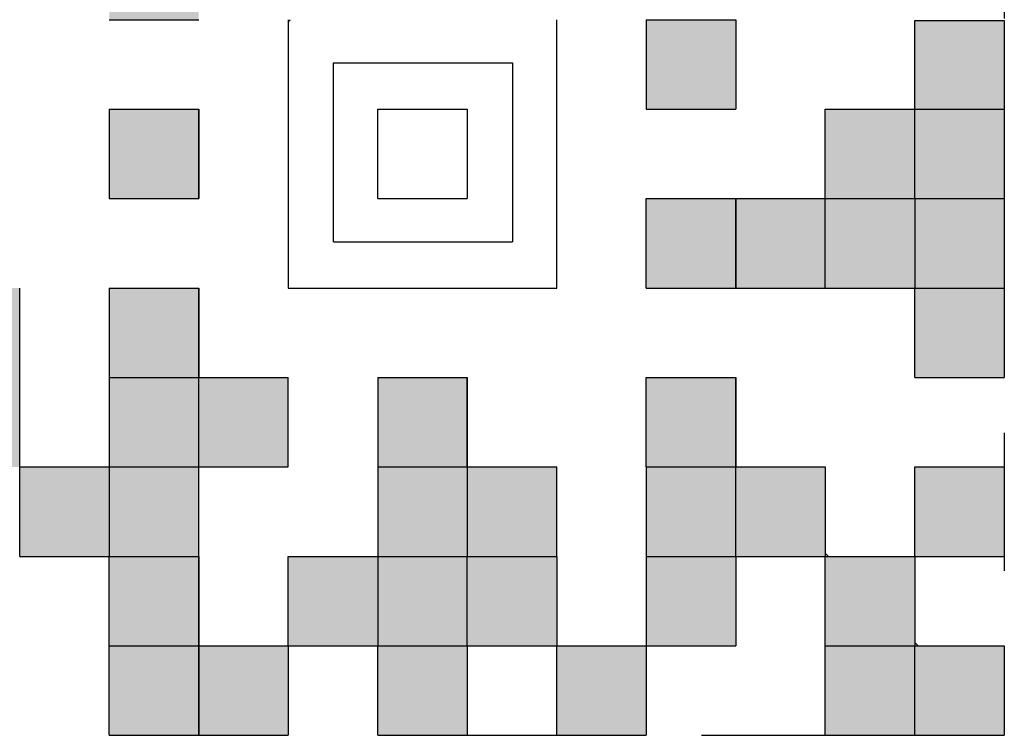
# Model space of a CAD drawing. Units: millimetres. Extents: x 31 to 415, y -307 to 272.
# Drawn here: x 142 to 146, y 124 to 126 of the extents above; entities that cross this region are included whole.
import ezdxf

# ---------------------------------------------------------------- set-up
doc = ezdxf.new("R2010")
doc.units = ezdxf.units.MM
doc.header["$LTSCALE"] = 0.165354
doc.linetypes.add('DOTSX', pattern=[6.35, 3.175, -3.175])
doc.layers.add('NoLayerName_001', color=7, linetype='Continuous')

msp = doc.modelspace()

# ---------------------------------------------------------------- hatches: boundary and pattern name
at = {"layer": 'NoLayerName_001', "linetype": 'Continuous', "lineweight": 25}
h = msp.add_hatch(color=254, dxfattribs=at)
h.dxf.hatch_style = 1
h.paths.add_polyline_path([(142.9965, 126.8394), (142.9965, 126.4994), (142.6565, 126.4994), (142.6565, 126.8394)])
h = msp.add_hatch(color=254, dxfattribs=at)
h.dxf.hatch_style = 1
h.paths.add_polyline_path([(145.0365, 126.4994), (145.0365, 126.1594), (144.6965, 126.1594), (144.6965, 126.4994)])
h = msp.add_hatch(color=254, dxfattribs=at)
h.dxf.hatch_style = 1
h.paths.add_polyline_path([(146.0565, 126.4961), (146.0565, 126.1594), (145.7165, 126.1594), (145.7165, 126.4961)])
h = msp.add_hatch(color=254, dxfattribs=at)
h.dxf.hatch_style = 1
h.paths.add_polyline_path([(142.9965, 126.1594), (142.9965, 125.8194), (142.6565, 125.8194), (142.6565, 126.1594)])
h = msp.add_hatch(color=254, dxfattribs=at)
h.dxf.hatch_style = 1
h.paths.add_polyline_path([(145.7165, 126.1594), (145.7165, 125.8194), (145.3765, 125.8194), (145.3765, 126.1594)])
h = msp.add_hatch(color=254, dxfattribs=at)
h.dxf.hatch_style = 1
h.paths.add_polyline_path([(146.0565, 126.1594), (146.0565, 125.8194), (145.7165, 125.8194), (145.7165, 126.1594)])
h = msp.add_hatch(color=254, dxfattribs=at)
h.dxf.hatch_style = 1
h.paths.add_polyline_path([(145.0365, 125.8194), (145.0365, 125.4794), (144.6965, 125.4794), (144.6965, 125.8194)])
h = msp.add_hatch(color=254, dxfattribs=at)
h.dxf.hatch_style = 1
h.paths.add_polyline_path([(145.3765, 125.8194), (145.3765, 125.4794), (145.0365, 125.4794), (145.0365, 125.8194)])
h = msp.add_hatch(color=254, dxfattribs=at)
h.dxf.hatch_style = 1
h.paths.add_polyline_path([(145.7165, 125.8194), (145.7165, 125.4794), (145.3765, 125.4794), (145.3765, 125.8194)])
h = msp.add_hatch(color=254, dxfattribs=at)
h.dxf.hatch_style = 1
h.paths.add_polyline_path([(146.0565, 125.8194), (146.0565, 125.4794), (145.7165, 125.4794), (145.7165, 125.8194)])
h = msp.add_hatch(color=254, dxfattribs=at)
h.dxf.hatch_style = 1
h.paths.add_polyline_path([(142.3165, 125.4794), (142.3165, 125.1394), (141.9765, 125.1394), (141.9765, 125.4794)])
h = msp.add_hatch(color=254, dxfattribs=at)
h.dxf.hatch_style = 1
h.paths.add_polyline_path([(142.9965, 125.4794), (142.9965, 125.1394), (142.6565, 125.1394), (142.6565, 125.4794)])
h = msp.add_hatch(color=254, dxfattribs=at)
h.dxf.hatch_style = 1
h.paths.add_polyline_path([(146.0565, 125.4794), (146.0565, 125.1394), (145.7165, 125.1394), (145.7165, 125.4794)])
h = msp.add_hatch(color=254, dxfattribs=at)
h.dxf.hatch_style = 1
h.paths.add_polyline_path([(142.3165, 125.1394), (142.3165, 124.7994), (141.9765, 124.7994), (141.9765, 125.1394)])
h = msp.add_hatch(color=254, dxfattribs=at)
h.dxf.hatch_style = 1
h.paths.add_polyline_path([(142.9965, 125.1394), (142.9965, 124.7994), (142.6565, 124.7994), (142.6565, 125.1394)])
h = msp.add_hatch(color=254, dxfattribs=at)
h.dxf.hatch_style = 1
h.paths.add_polyline_path([(143.3365, 125.1394), (143.3365, 124.7994), (142.9965, 124.7994), (142.9965, 125.1394)])
h = msp.add_hatch(color=254, dxfattribs=at)
h.dxf.hatch_style = 1
h.paths.add_polyline_path([(144.0165, 125.1394), (144.0165, 124.7994), (143.6765, 124.7994), (143.6765, 125.1394)])
h = msp.add_hatch(color=254, dxfattribs=at)
h.dxf.hatch_style = 1
h.paths.add_polyline_path([(145.0365, 125.1394), (145.0365, 124.7994), (144.6965, 124.7994), (144.6965, 125.1394)])
h = msp.add_hatch(color=254, dxfattribs=at)
h.dxf.hatch_style = 1
h.paths.add_polyline_path([(142.6565, 124.7994), (142.6565, 124.4594), (142.3165, 124.4594), (142.3165, 124.7994)])
h = msp.add_hatch(color=254, dxfattribs=at)
h.dxf.hatch_style = 1
h.paths.add_polyline_path([(142.9965, 124.7994), (142.9965, 124.4594), (142.6565, 124.4594), (142.6565, 124.7994)])
h = msp.add_hatch(color=254, dxfattribs=at)
h.dxf.hatch_style = 1
h.paths.add_polyline_path([(144.0165, 124.7994), (144.0165, 124.4594), (143.6765, 124.4594), (143.6765, 124.7994)])
h = msp.add_hatch(color=254, dxfattribs=at)
h.dxf.hatch_style = 1
h.paths.add_polyline_path([(144.0165, 124.7994), (144.0165, 124.4594), (143.6765, 124.4594), (143.6765, 124.7994)])
h = msp.add_hatch(color=254, dxfattribs=at)
h.dxf.hatch_style = 1
h.paths.add_polyline_path([(144.3565, 124.7994), (144.3565, 124.4594), (144.0165, 124.4594), (144.0165, 124.7994)])
h = msp.add_hatch(color=254, dxfattribs=at)
h.dxf.hatch_style = 1
h.paths.add_polyline_path([(145.0365, 124.7994), (145.0365, 124.4594), (144.6965, 124.4594), (144.6965, 124.7994)])
h = msp.add_hatch(color=254, dxfattribs=at)
h.dxf.hatch_style = 1
h.paths.add_polyline_path([(145.3765, 124.7994), (145.3765, 124.4594), (145.0365, 124.4594), (145.0365, 124.7994)])
h = msp.add_hatch(color=254, dxfattribs=at)
h.dxf.hatch_style = 1
h.paths.add_polyline_path([(146.0565, 124.7994), (146.0565, 124.4594), (145.7165, 124.4594), (145.7165, 124.7994)])
h = msp.add_hatch(color=254, dxfattribs=at)
h.dxf.hatch_style = 1
h.paths.add_polyline_path([(142.9965, 124.4594), (142.9965, 124.1194), (142.6565, 124.1194), (142.6565, 124.4594)])
h = msp.add_hatch(color=254, dxfattribs=at)
h.dxf.hatch_style = 1
h.paths.add_polyline_path([(143.6765, 124.4594), (143.6765, 124.1194), (143.3365, 124.1194), (143.3365, 124.4594)])
h = msp.add_hatch(color=254, dxfattribs=at)
h.dxf.hatch_style = 1
h.paths.add_polyline_path([(144.0165, 124.4594), (144.0165, 124.1194), (143.6765, 124.1194), (143.6765, 124.4594)])
h = msp.add_hatch(color=254, dxfattribs=at)
h.dxf.hatch_style = 1
h.paths.add_polyline_path([(144.3565, 124.4594), (144.3565, 124.1194), (144.0165, 124.1194), (144.0165, 124.4594)])
h = msp.add_hatch(color=254, dxfattribs=at)
h.dxf.hatch_style = 1
h.paths.add_polyline_path([(145.0365, 124.4594), (145.0365, 124.1194), (144.6965, 124.1194), (144.6965, 124.4594)])
h = msp.add_hatch(color=254, dxfattribs=at)
h.dxf.hatch_style = 1
h.paths.add_polyline_path([(145.7165, 124.4594), (145.7165, 124.1194), (145.3765, 124.1194), (145.3765, 124.4594)])
h = msp.add_hatch(color=254, dxfattribs=at)
h.dxf.hatch_style = 1
h.paths.add_polyline_path([(142.9965, 124.1194), (142.9965, 123.7794), (142.6565, 123.7794), (142.6565, 124.1194)])
h = msp.add_hatch(color=254, dxfattribs=at)
h.dxf.hatch_style = 1
h.paths.add_polyline_path([(143.3365, 124.1194), (143.3365, 123.7794), (142.9965, 123.7794), (142.9965, 124.1194)])
h = msp.add_hatch(color=254, dxfattribs=at)
h.dxf.hatch_style = 1
h.paths.add_polyline_path([(144.0165, 124.1194), (144.0165, 123.7794), (143.6765, 123.7794), (143.6765, 124.1194)])
h = msp.add_hatch(color=254, dxfattribs=at)
h.dxf.hatch_style = 1
h.paths.add_polyline_path([(144.6965, 124.1194), (144.6965, 123.7794), (144.3565, 123.7794), (144.3565, 124.1194)])
h = msp.add_hatch(color=254, dxfattribs=at)
h.dxf.hatch_style = 1
h.paths.add_polyline_path([(145.7165, 124.1194), (145.7165, 123.7794), (145.3765, 123.7794), (145.3765, 124.1194)])
h = msp.add_hatch(color=254, dxfattribs=at)
h.dxf.hatch_style = 1
h.paths.add_polyline_path([(146.0565, 124.1194), (146.0565, 123.7794), (145.7165, 123.7794), (145.7165, 124.1194)])

# ---------------------------------------------------------------- linework, layer by layer
at = {"layer": 'NoLayerName_001', "color": 1, "linetype": 'DOTSX', "lineweight": 25}
for p in [(146.0567, 132.2794), (137.5565, 123.7794)]:
    msp.add_line(p, (146.0567, 123.7794), dxfattribs=at)
at = {"layer": 'NoLayerName_001', "color": 254, "linetype": 'Continuous', "lineweight": 25}
for p, q in [((142.6565, 126.4994), (142.9965, 126.4994)), ((142.6565, 126.4994), (142.9965, 126.4994)), ((142.6565, 126.4994), (142.9965, 126.4994)), ((143.3365, 126.4923), (143.3435, 126.4994)), ((143.3365, 126.4994), (143.3365, 126.1594)), ((143.3365, 126.4994), (143.3365, 126.1594)), ((143.3365, 126.4994), (143.3365, 126.1594)), ((144.3565, 126.1594), (144.3565, 126.4994)), ((144.3565, 126.1594), (144.3565, 126.4994)), ((144.3565, 126.1594), (144.3565, 126.4994)), ((144.6965, 126.4994), (145.0365, 126.4994)), ((144.6965, 126.4994), (145.0365, 126.4994)), ((144.6965, 126.4994), (145.0365, 126.4994)), ((144.6965, 126.4994), (145.0365, 126.4994)), ((144.6965, 126.4994), (145.0365, 126.4994)), ((144.6965, 126.4994), (145.0365, 126.4994)), ((144.6965, 126.4994), (145.0365, 126.4994)), ((144.6965, 126.4994), (144.6965, 126.1594)), ((144.6965, 126.4994), (144.6965, 126.1594)), ((144.6965, 126.4994), (144.6965, 126.1594)), ((145.0365, 126.4994), (145.0365, 126.1594)), ((145.7165, 126.4961), (146.0565, 126.4961)), ((145.7165, 126.4961), (146.0565, 126.4961)), ((145.7165, 126.4961), (146.0565, 126.4961)), ((145.7165, 126.4961), (146.0565, 126.4961)), ((145.7165, 126.4961), (146.0565, 126.4961)), ((145.7165, 126.4961), (146.0565, 126.4961)), ((145.7165, 126.4961), (146.0565, 126.4961)), ((145.7165, 126.4961), (146.0565, 126.4961)), ((145.7165, 126.4961), (146.0565, 126.4961)), ((145.7165, 126.4961), (146.0565, 126.4961)), ((145.7165, 126.1561), (145.7165, 126.4961)), ((146.0565, 126.4961), (146.0565, 126.1561)), ((146.0565, 126.4961), (146.0565, 126.1561)), ((146.0565, 126.4961), (146.0565, 126.1561)), ((143.5081, 125.655), (143.5081, 126.335)), ((143.5081, 126.335), (144.1881, 126.335)), ((144.1881, 126.335), (144.1881, 125.655)), ((142.6565, 126.1594), (142.9965, 126.1594)), ((142.6565, 126.1594), (142.9965, 126.1594)), ((142.6565, 126.1594), (142.9965, 126.1594)), ((142.6565, 126.1594), (142.6565, 125.8194)), ((142.6565, 126.1594), (142.6565, 125.8194)), ((142.6565, 126.1594), (142.6565, 125.8194)), ((142.9965, 126.1594), (142.9965, 125.8194)), ((142.9965, 126.1594), (142.9965, 125.8194)), ((142.9965, 126.1594), (142.9965, 125.8194)), ((142.9965, 125.8194), (142.9965, 126.1594)), ((142.9965, 125.8194), (142.9965, 126.1594)), ((142.9965, 125.8194), (142.9965, 126.1594)), ((143.3365, 126.1594), (143.3365, 125.8194)), ((143.3365, 126.1594), (143.3365, 125.8194)), ((143.3365, 126.1594), (143.3365, 125.8194)), ((143.6765, 126.1594), (144.0165, 126.1594)), ((143.6765, 126.1594), (144.0165, 126.1594)), ((143.6765, 126.1594), (144.0165, 126.1594)), ((143.6765, 126.1594), (144.0165, 126.1594)), ((143.6765, 126.1594), (144.0165, 126.1594)), ((143.6765, 126.1594), (144.0165, 126.1594)), ((143.6765, 126.1594), (144.0165, 126.1594)), ((143.6765, 126.1594), (144.0165, 126.1594)), ((143.6765, 126.1594), (144.0165, 126.1594)), ((143.6765, 126.1594), (144.0165, 126.1594)), ((143.6765, 125.8194), (143.6765, 126.1594)), ((143.6765, 125.8194), (143.6765, 126.1594)), ((143.6765, 125.8194), (143.6765, 126.1594)), ((144.0165, 126.1594), (144.0165, 125.8194)), ((144.0165, 126.1594), (144.0165, 125.8194)), ((144.0165, 126.1594), (144.0165, 125.8194)), ((144.3565, 125.8194), (144.3565, 126.1594)), ((144.3565, 125.8194), (144.3565, 126.1594)), ((144.3565, 125.8194), (144.3565, 126.1594)), ((144.6965, 126.1594), (145.0365, 126.1594)), ((145.3765, 126.1594), (145.7165, 126.1594)), ((145.3765, 126.1594), (145.7165, 126.1594)), ((145.3765, 126.1594), (145.7165, 126.1594)), ((145.3765, 126.1594), (145.7165, 126.1594)), ((145.3765, 126.1594), (145.7165, 126.1594)), ((145.3765, 126.1594), (145.7165, 126.1594)), ((145.3765, 126.1594), (145.7165, 126.1594)), ((145.3765, 126.1594), (145.7165, 126.1594)), ((145.3765, 126.1594), (145.7165, 126.1594)), ((145.3765, 126.1594), (145.7165, 126.1594)), ((145.3765, 125.8194), (145.3765, 126.1594)), ((145.3765, 125.8194), (145.3765, 126.1594)), ((145.3765, 125.8194), (145.3765, 126.1594)), ((145.7165, 125.8194), (145.7165, 126.1594)), ((145.7165, 126.1594), (146.0565, 126.1594)), ((145.7165, 126.1594), (146.0565, 126.1594)), ((145.7165, 126.1594), (146.0565, 126.1594)), ((145.7165, 126.1594), (146.0565, 126.1594)), ((145.7165, 126.1594), (146.0565, 126.1594)), ((145.7165, 126.1594), (146.0565, 126.1594)), ((145.7165, 126.1594), (146.0565, 126.1594)), ((145.7165, 126.1594), (146.0565, 126.1594)), ((145.7165, 126.1594), (146.0565, 126.1594)), ((145.7165, 126.1594), (146.0565, 126.1594)), ((146.0565, 126.1594), (146.0565, 125.8194)), ((146.0565, 126.1594), (146.0565, 125.8194)), ((146.0565, 126.1594), (146.0565, 125.8194)), ((142.6565, 125.8194), (142.9965, 125.8194)), ((142.6565, 125.8194), (142.9965, 125.8194)), ((142.6565, 125.8194), (142.9965, 125.8194)), ((143.3365, 125.8194), (143.3365, 125.4794)), ((143.3365, 125.8194), (143.3365, 125.4794)), ((143.3365, 125.8194), (143.3365, 125.4794)), ((143.6765, 125.8194), (144.0165, 125.8194)), ((143.6765, 125.8194), (144.0165, 125.8194)), ((143.6765, 125.8194), (144.0165, 125.8194)), ((143.6765, 125.8194), (144.0165, 125.8194)), ((143.6765, 125.8194), (144.0165, 125.8194)), ((143.6765, 125.8194), (144.0165, 125.8194)), ((143.6765, 125.8194), (144.0165, 125.8194)), ((143.6765, 125.8194), (144.0165, 125.8194)), ((143.6765, 125.8194), (144.0165, 125.8194)), ((143.6765, 125.8194), (144.0165, 125.8194)), ((144.0158, 125.8194), (144.0165, 125.82)), ((144.3565, 125.4794), (144.3565, 125.8194)), ((144.3565, 125.4794), (144.3565, 125.8194)), ((144.3565, 125.4794), (144.3565, 125.8194)), ((144.6965, 125.4794), (144.6965, 125.8194)), ((144.6965, 125.8194), (145.0365, 125.8194)), ((144.6965, 125.8194), (145.0365, 125.8194)), ((144.6965, 125.8194), (145.0365, 125.8194)), ((144.6965, 125.8194), (145.0365, 125.8194)), ((144.6965, 125.8194), (145.0365, 125.8194)), ((144.6965, 125.8194), (145.0365, 125.8194)), ((144.6965, 125.8194), (145.0365, 125.8194)), ((144.6965, 125.8194), (145.0365, 125.8194)), ((144.6965, 125.8194), (145.0365, 125.8194)), ((144.6965, 125.8194), (145.0365, 125.8194)), ((145.0365, 125.8194), (145.3765, 125.8194)), ((145.0365, 125.8194), (145.3765, 125.8194)), ((145.0365, 125.8194), (145.3765, 125.8194)), ((145.0365, 125.8194), (145.3765, 125.8194)), ((145.0365, 125.8194), (145.3765, 125.8194)), ((145.0365, 125.8194), (145.3765, 125.8194)), ((145.0365, 125.8194), (145.3765, 125.8194)), ((145.0365, 125.8194), (145.3765, 125.8194)), ((145.0365, 125.8194), (145.3765, 125.8194)), ((145.0365, 125.8194), (145.3765, 125.8194)), ((145.0365, 125.4794), (145.0365, 125.8194)), ((145.0365, 125.8194), (145.0365, 125.4794)), ((145.0365, 125.8194), (145.0365, 125.4794)), ((145.0365, 125.8194), (145.0365, 125.4794)), ((145.3765, 125.8194), (145.7165, 125.8194)), ((145.3765, 125.4794), (145.3765, 125.8194)), ((145.3765, 125.4794), (145.3765, 125.8194)), ((145.3765, 125.4794), (145.3765, 125.8194)), ((145.7165, 125.8194), (145.7165, 125.4794)), ((145.7165, 125.8194), (146.0565, 125.8194)), ((146.0565, 125.8194), (146.0565, 125.4794)), ((146.0565, 125.8194), (146.0565, 125.4794)), ((146.0565, 125.8194), (146.0565, 125.4794)), ((143.5081, 125.655), (144.1881, 125.655)), ((142.3165, 125.1394), (142.3165, 125.4794)), ((142.3165, 125.1394), (142.3165, 125.4794)), ((142.3165, 125.1394), (142.3165, 125.4794)), ((142.6565, 125.4794), (142.6565, 125.1394)), ((142.6565, 125.4794), (142.6565, 125.1394)), ((142.6565, 125.4794), (142.6565, 125.1394)), ((142.6565, 125.4794), (142.9965, 125.4794)), ((142.6565, 125.4794), (142.9965, 125.4794)), ((142.6565, 125.4794), (142.9965, 125.4794)), ((142.6565, 125.4794), (142.9965, 125.4794)), ((142.6565, 125.4794), (142.9965, 125.4794)), ((142.6565, 125.4794), (142.9965, 125.4794)), ((142.6565, 125.4794), (142.9965, 125.4794)), ((142.9965, 125.1394), (142.9965, 125.4794)), ((142.9965, 125.1394), (142.9965, 125.4794)), ((142.9965, 125.1394), (142.9965, 125.4794)), ((142.9965, 125.4794), (142.9965, 125.1394)), ((142.9965, 125.4794), (142.9965, 125.1394)), ((142.9965, 125.4794), (142.9965, 125.1394)), ((143.3365, 125.4794), (143.6765, 125.4794)), ((143.3365, 125.4794), (143.6765, 125.4794)), ((143.3365, 125.4794), (143.6765, 125.4794)), ((143.6765, 125.4794), (144.0165, 125.4794)), ((143.6765, 125.4794), (144.0165, 125.4794)), ((143.6765, 125.4794), (144.0165, 125.4794)), ((144.0165, 125.4794), (144.3565, 125.4794)), ((144.0165, 125.4794), (144.3565, 125.4794)), ((144.0165, 125.4794), (144.3565, 125.4794)), ((144.6965, 125.4794), (145.0365, 125.4794)), ((144.6965, 125.4794), (145.0365, 125.4794)), ((144.6965, 125.4794), (145.0365, 125.4794)), ((144.6965, 125.4794), (145.0365, 125.4794)), ((144.6965, 125.4794), (145.0365, 125.4794)), ((144.6965, 125.4794), (145.0365, 125.4794)), ((144.6965, 125.4794), (145.0365, 125.4794)), ((144.6965, 125.4794), (145.0365, 125.4794)), ((144.6965, 125.4794), (145.0365, 125.4794)), ((144.6965, 125.4794), (145.0365, 125.4794)), ((145.0365, 125.4794), (145.3765, 125.4794)), ((145.0365, 125.4794), (145.3765, 125.4794)), ((145.0365, 125.4794), (145.3765, 125.4794)), ((145.0365, 125.4794), (145.3765, 125.4794)), ((145.0365, 125.4794), (145.3765, 125.4794)), ((145.0365, 125.4794), (145.3765, 125.4794)), ((145.0365, 125.4794), (145.3765, 125.4794)), ((145.0365, 125.4794), (145.3765, 125.4794)), ((145.0365, 125.4794), (145.3765, 125.4794)), ((145.0365, 125.4794), (145.3765, 125.4794)), ((145.3765, 125.4794), (145.7165, 125.4794)), ((145.3765, 125.4794), (145.7165, 125.4794)), ((145.3765, 125.4794), (145.7165, 125.4794)), ((145.3765, 125.4794), (145.7165, 125.4794)), ((145.3765, 125.4794), (145.7165, 125.4794)), ((145.3765, 125.4794), (145.7165, 125.4794)), ((145.3765, 125.4794), (145.7165, 125.4794)), ((145.3765, 125.4794), (145.7165, 125.4794)), ((145.3765, 125.4794), (145.7165, 125.4794)), ((145.3765, 125.4794), (145.7165, 125.4794)), ((145.7165, 125.4794), (146.0565, 125.4794)), ((145.7165, 125.1394), (145.7165, 125.4794)), ((145.7165, 125.1394), (145.7165, 125.4794)), ((145.7165, 125.1394), (145.7165, 125.4794)), ((146.0565, 125.4794), (146.0565, 125.1394)), ((146.0565, 125.4794), (146.0565, 125.1394)), ((146.0565, 125.4794), (146.0565, 125.1394)), ((142.3165, 124.7994), (142.3165, 125.1394)), ((142.3165, 124.7994), (142.3165, 125.1394)), ((142.3165, 124.7994), (142.3165, 125.1394)), ((142.6565, 125.1394), (142.6565, 124.7994)), ((142.6565, 125.1394), (142.6565, 124.7994)), ((142.6565, 125.1394), (142.6565, 124.7994)), ((142.6565, 125.1394), (142.9965, 125.1394)), ((142.9965, 125.1394), (143.3365, 125.1394)), ((142.9965, 125.1394), (143.3365, 125.1394)), ((142.9965, 125.1394), (143.3365, 125.1394)), ((142.9965, 125.1394), (143.3365, 125.1394)), ((142.9965, 125.1394), (143.3365, 125.1394)), ((142.9965, 125.1394), (143.3365, 125.1394)), ((142.9965, 125.1394), (143.3365, 125.1394)), ((142.9965, 124.7994), (142.9965, 125.1394)), ((143.3365, 124.7994), (143.3365, 125.1394)), ((143.3365, 124.7994), (143.3365, 125.1394)), ((143.3365, 124.7994), (143.3365, 125.1394)), ((143.6765, 125.1394), (144.0165, 125.1394)), ((143.6765, 125.1394), (144.0165, 125.1394)), ((143.6765, 125.1394), (144.0165, 125.1394)), ((143.6765, 125.1394), (144.0165, 125.1394)), ((143.6765, 125.1394), (144.0165, 125.1394)), ((143.6765, 125.1394), (144.0165, 125.1394)), ((143.6765, 125.1394), (144.0165, 125.1394)), ((143.6765, 125.1394), (143.6765, 124.7994)), ((143.6765, 125.1394), (143.6765, 124.7994)), ((143.6765, 125.1394), (143.6765, 124.7994)), ((144.0165, 124.7994), (144.0165, 125.1394)), ((144.0165, 124.7994), (144.0165, 125.1394)), ((144.0165, 124.7994), (144.0165, 125.1394)), ((144.0165, 125.1394), (144.0165, 124.7994)), ((144.0165, 125.1394), (144.0165, 124.7994)), ((144.0165, 125.1394), (144.0165, 124.7994)), ((144.6965, 124.7994), (144.6965, 125.1394)), ((144.6965, 125.1394), (145.0365, 125.1394)), ((144.6965, 125.1394), (145.0365, 125.1394)), ((144.6965, 125.1394), (145.0365, 125.1394)), ((145.0365, 125.1394), (145.0365, 124.7994)), ((145.0365, 125.1394), (145.0365, 124.7994)), ((145.0365, 125.1394), (145.0365, 124.7994)), ((145.0365, 124.7994), (145.0365, 125.1394)), ((145.0365, 124.7994), (145.0365, 125.1394)), ((145.0365, 124.7994), (145.0365, 125.1394)), ((145.7165, 125.1394), (146.0565, 125.1394)), ((145.7165, 125.1394), (146.0565, 125.1394)), ((145.7165, 125.1394), (146.0565, 125.1394)), ((145.7165, 125.1394), (146.0565, 125.1394)), ((145.7165, 125.1394), (146.0565, 125.1394)), ((145.7165, 125.1394), (146.0565, 125.1394)), ((145.7165, 125.1394), (146.0565, 125.1394)), ((145.7165, 125.1394), (146.0565, 125.1394)), ((145.7165, 125.1394), (146.0565, 125.1394)), ((145.7165, 125.1394), (146.0565, 125.1394)), ((142.3165, 124.7994), (142.6565, 124.7994)), ((142.3165, 124.7994), (142.6565, 124.7994)), ((142.3165, 124.7994), (142.6565, 124.7994)), ((142.3165, 124.7994), (142.6565, 124.7994)), ((142.3165, 124.7994), (142.6565, 124.7994)), ((142.3165, 124.7994), (142.6565, 124.7994)), ((142.3165, 124.7994), (142.6565, 124.7994)), ((142.3165, 124.7994), (142.6565, 124.7994)), ((142.3165, 124.7994), (142.6565, 124.7994)), ((142.3165, 124.7994), (142.6565, 124.7994)), ((142.3165, 124.4594), (142.3165, 124.7994)), ((142.6565, 124.7994), (142.9965, 124.7994)), ((142.6565, 124.7994), (142.6565, 124.4594)), ((142.9965, 124.4594), (142.9965, 124.7994)), ((142.9965, 124.4594), (142.9965, 124.7994)), ((142.9965, 124.4594), (142.9965, 124.7994)), ((142.9965, 124.7994), (143.3365, 124.7994)), ((142.9965, 124.7994), (143.3365, 124.7994)), ((142.9965, 124.7994), (143.3365, 124.7994)), ((142.9965, 124.7994), (143.3365, 124.7994)), ((142.9965, 124.7994), (143.3365, 124.7994)), ((142.9965, 124.7994), (143.3365, 124.7994)), ((142.9965, 124.7994), (143.3365, 124.7994)), ((142.9965, 124.7994), (143.3365, 124.7994)), ((142.9965, 124.7994), (143.3365, 124.7994)), ((142.9965, 124.7994), (143.3365, 124.7994)), ((143.6765, 124.7994), (144.0165, 124.7994)), ((143.6765, 124.7994), (143.6765, 124.4594)), ((143.6765, 124.7994), (143.6765, 124.4594)), ((143.6765, 124.7994), (143.6765, 124.4594)), ((144.0165, 124.7994), (144.0165, 124.4594)), ((144.0165, 124.7994), (144.3565, 124.7994)), ((144.0165, 124.7994), (144.3565, 124.7994)), ((144.0165, 124.7994), (144.3565, 124.7994)), ((144.0165, 124.7994), (144.3565, 124.7994)), ((144.0165, 124.7994), (144.3565, 124.7994)), ((144.0165, 124.7994), (144.3565, 124.7994)), ((144.0165, 124.7994), (144.3565, 124.7994)), ((144.3565, 124.4594), (144.3565, 124.7994)), ((144.3565, 124.4594), (144.3565, 124.7994)), ((144.3565, 124.4594), (144.3565, 124.7994)), ((144.6965, 124.7994), (144.6965, 124.4594)), ((144.6965, 124.7994), (144.6965, 124.4594)), ((144.6965, 124.7994), (144.6965, 124.4594)), ((144.6965, 124.7994), (145.0365, 124.7994)), ((144.6965, 124.7994), (145.0365, 124.7994)), ((144.6965, 124.7994), (145.0365, 124.7994)), ((144.6965, 124.7994), (145.0365, 124.7994)), ((144.6965, 124.7994), (145.0365, 124.7994)), ((144.6965, 124.7994), (145.0365, 124.7994)), ((144.6965, 124.7994), (145.0365, 124.7994)), ((145.0365, 124.7994), (145.3765, 124.7994)), ((145.0365, 124.7994), (145.3765, 124.7994)), ((145.0365, 124.7994), (145.3765, 124.7994)), ((145.0365, 124.7994), (145.3765, 124.7994)), ((145.0365, 124.7994), (145.3765, 124.7994)), ((145.0365, 124.7994), (145.3765, 124.7994)), ((145.0365, 124.7994), (145.3765, 124.7994)), ((145.0365, 124.7994), (145.3765, 124.7994)), ((145.0365, 124.7994), (145.3765, 124.7994)), ((145.0365, 124.7994), (145.3765, 124.7994)), ((145.0365, 124.4594), (145.0365, 124.7994)), ((145.0365, 124.4594), (145.0365, 124.7994)), ((145.0365, 124.4594), (145.0365, 124.7994)), ((145.3765, 124.7994), (145.3765, 124.4594)), ((145.3765, 124.7994), (145.3765, 124.4594)), ((145.3765, 124.7994), (145.3765, 124.4594)), ((145.7165, 124.4594), (145.7165, 124.7994)), ((145.7165, 124.4594), (145.7165, 124.7994)), ((145.7165, 124.4594), (145.7165, 124.7994)), ((145.7165, 124.7994), (146.0565, 124.7994)), ((145.7165, 124.7994), (146.0565, 124.7994)), ((145.7165, 124.7994), (146.0565, 124.7994)), ((145.7165, 124.7994), (146.0565, 124.7994)), ((145.7165, 124.7994), (146.0565, 124.7994)), ((145.7165, 124.7994), (146.0565, 124.7994)), ((145.7165, 124.7994), (146.0565, 124.7994)), ((145.7165, 124.7994), (146.0565, 124.7994)), ((145.7165, 124.7994), (146.0565, 124.7994)), ((145.7165, 124.7994), (146.0565, 124.7994)), ((146.0565, 124.7994), (146.0565, 124.4594)), ((146.0565, 124.7994), (146.0565, 124.4594)), ((146.0565, 124.7994), (146.0565, 124.4594)), ((142.3165, 124.4594), (142.6565, 124.4594)), ((142.6565, 124.4594), (142.9965, 124.4594)), ((142.6565, 124.4594), (142.9965, 124.4594)), ((142.6565, 124.4594), (142.9965, 124.4594)), ((142.6565, 124.4594), (142.9965, 124.4594)), ((142.6565, 124.4594), (142.9965, 124.4594)), ((142.6565, 124.4594), (142.9965, 124.4594)), ((142.6565, 124.4594), (142.9965, 124.4594)), ((142.6565, 124.4594), (142.9965, 124.4594)), ((142.6565, 124.4594), (142.9965, 124.4594)), ((142.6565, 124.4594), (142.9965, 124.4594)), ((142.6565, 124.1194), (142.6565, 124.4594)), ((142.6565, 124.1194), (142.6565, 124.4594)), ((142.6565, 124.1194), (142.6565, 124.4594)), ((142.9965, 124.1194), (142.9965, 124.4594)), ((142.9965, 124.1194), (142.9965, 124.4594)), ((142.9965, 124.1194), (142.9965, 124.4594)), ((142.9965, 124.4594), (142.9965, 124.1194)), ((142.9965, 124.4594), (142.9965, 124.1194)), ((142.9965, 124.4594), (142.9965, 124.1194)), ((142.9965, 124.4594), (142.9965, 124.1194)), ((143.3365, 124.1194), (143.3365, 124.4594)), ((143.3365, 124.1194), (143.3365, 124.4594)), ((143.3365, 124.1194), (143.3365, 124.4594)), ((143.3365, 124.4594), (143.6765, 124.4594)), ((143.6765, 124.4594), (143.6765, 124.1194)), ((143.6765, 124.4594), (144.0165, 124.4594)), ((143.6765, 124.4594), (144.0165, 124.4594)), ((143.6765, 124.4594), (144.0165, 124.4594)), ((144.0165, 124.4594), (144.3565, 124.4594)), ((144.0165, 124.1194), (144.0165, 124.4594)), ((144.0165, 124.1194), (144.0165, 124.4594)), ((144.0165, 124.1194), (144.0165, 124.4594)), ((144.0165, 124.4594), (144.3565, 124.4594)), ((144.0165, 124.4594), (144.3565, 124.4594)), ((144.0165, 124.4594), (144.3565, 124.4594)), ((144.3565, 124.4594), (144.3565, 124.1194)), ((144.6965, 124.4594), (144.6965, 124.1194)), ((144.6965, 124.4594), (145.0365, 124.4594)), ((144.6965, 124.4594), (145.0365, 124.4594)), ((144.6965, 124.4594), (145.0365, 124.4594)), ((144.6965, 124.4594), (145.0365, 124.4594)), ((144.6965, 124.4594), (145.0365, 124.4594)), ((144.6965, 124.4594), (145.0365, 124.4594)), ((144.6965, 124.4594), (145.0365, 124.4594)), ((144.6965, 124.4594), (145.0365, 124.4594)), ((144.6965, 124.4594), (145.0365, 124.4594)), ((144.6965, 124.4594), (145.0365, 124.4594)), ((145.0365, 124.4594), (145.3765, 124.4594)), ((145.0365, 124.4594), (145.3765, 124.4594)), ((145.0365, 124.4594), (145.3765, 124.4594)), ((145.0365, 124.4594), (145.3765, 124.4594)), ((145.0365, 124.4594), (145.3765, 124.4594)), ((145.0365, 124.4594), (145.3765, 124.4594)), ((145.0365, 124.4594), (145.3765, 124.4594)), ((145.0365, 124.4594), (145.3765, 124.4594)), ((145.0365, 124.4594), (145.3765, 124.4594)), ((145.0365, 124.4594), (145.3765, 124.4594)), ((145.0365, 124.4594), (145.0365, 124.1194)), ((145.0365, 124.4594), (145.0365, 124.1194)), ((145.0365, 124.4594), (145.0365, 124.1194)), ((145.3765, 124.4719), (145.389, 124.4594)), ((145.3765, 124.4594), (145.7165, 124.4594)), ((145.3765, 124.4594), (145.7165, 124.4594)), ((145.3765, 124.4594), (145.7165, 124.4594)), ((145.3765, 124.4594), (145.7165, 124.4594)), ((145.3765, 124.4594), (145.7165, 124.4594)), ((145.3765, 124.4594), (145.7165, 124.4594)), ((145.3765, 124.4594), (145.7165, 124.4594)), ((145.3765, 124.4594), (145.7165, 124.4594)), ((145.3765, 124.4594), (145.7165, 124.4594)), ((145.3765, 124.4594), (145.7165, 124.4594)), ((145.3765, 124.1194), (145.3765, 124.4594)), ((145.3765, 124.1194), (145.3765, 124.4594)), ((145.3765, 124.1194), (145.3765, 124.4594)), ((145.7165, 124.4594), (145.7165, 124.1194)), ((145.7165, 124.4594), (145.7165, 124.1194)), ((145.7165, 124.4594), (145.7165, 124.1194)), ((145.7165, 124.4594), (146.0565, 124.4594)), ((145.7165, 124.4594), (146.0565, 124.4594)), ((145.7165, 124.4594), (146.0565, 124.4594)), ((145.7165, 124.4594), (146.0565, 124.4594)), ((145.7165, 124.4594), (146.0565, 124.4594)), ((145.7165, 124.4594), (146.0565, 124.4594)), ((145.7165, 124.4594), (146.0565, 124.4594)), ((145.7165, 124.4594), (146.0565, 124.4594)), ((145.7165, 124.4594), (146.0565, 124.4594)), ((145.7165, 124.4594), (146.0565, 124.4594)), ((142.6565, 124.1194), (142.9965, 124.1194)), ((142.6565, 124.1194), (142.9965, 124.1194)), ((142.6565, 124.1194), (142.9965, 124.1194)), ((142.6565, 124.1194), (142.9965, 124.1194)), ((142.6565, 124.1194), (142.9965, 124.1194)), ((142.6565, 124.1194), (142.9965, 124.1194)), ((142.6565, 124.1194), (142.9965, 124.1194)), ((142.6565, 124.1194), (142.9965, 124.1194)), ((142.6565, 124.1194), (142.9965, 124.1194)), ((142.6565, 124.1194), (142.9965, 124.1194)), ((142.6565, 124.1194), (142.9965, 124.1194)), ((142.6565, 123.7794), (142.6565, 124.1194)), ((142.6565, 123.7794), (142.6565, 124.1194)), ((142.6565, 123.7794), (142.6565, 124.1194)), ((142.9965, 123.7794), (142.9965, 124.1194)), ((142.9965, 123.7794), (142.9965, 124.1194)), ((142.9965, 123.7794), (142.9965, 124.1194)), ((142.9965, 124.1194), (142.9965, 123.7794)), ((142.9965, 124.1194), (142.9965, 123.7794)), ((142.9965, 124.1194), (142.9965, 123.7794)), ((142.9965, 124.1194), (143.3365, 124.1194)), ((143.3365, 124.1194), (143.6765, 124.1194)), ((143.3365, 124.1194), (143.6765, 124.1194)), ((143.3365, 124.1194), (143.6765, 124.1194)), ((143.3365, 124.1194), (143.6765, 124.1194)), ((143.3365, 124.1194), (143.6765, 124.1194)), ((143.3365, 124.1194), (143.6765, 124.1194)), ((143.3365, 124.1194), (143.6765, 124.1194)), ((143.3365, 124.1194), (143.6765, 124.1194)), ((143.3365, 124.1194), (143.6765, 124.1194)), ((143.3365, 124.1194), (143.6765, 124.1194)), ((143.3365, 124.1194), (143.3365, 123.7794)), ((143.3365, 124.1194), (143.3365, 123.7794)), ((143.3365, 124.1194), (143.3365, 123.7794)), ((143.3365, 124.1194), (143.6765, 124.1194)), ((143.3365, 124.1194), (143.6765, 124.1194)), ((143.3365, 124.1194), (143.6765, 124.1194)), ((143.3365, 124.1194), (143.6765, 124.1194)), ((143.3365, 124.1194), (143.6765, 124.1194)), ((143.3365, 124.1194), (143.6765, 124.1194)), ((143.3365, 124.1194), (143.6765, 124.1194)), ((143.3365, 124.1194), (143.6765, 124.1194)), ((143.3365, 124.1194), (143.6765, 124.1194)), ((143.3365, 124.1194), (143.6765, 124.1194)), ((143.6765, 124.1194), (144.0165, 124.1194)), ((143.6765, 123.7794), (143.6765, 124.1194)), ((143.6765, 123.7794), (143.6765, 124.1194)), ((143.6765, 123.7794), (143.6765, 124.1194)), ((144.0165, 124.1194), (144.0165, 123.7794)), ((144.0165, 124.1194), (144.0165, 123.7794)), ((144.0165, 124.1194), (144.0165, 123.7794)), ((144.0165, 124.1194), (144.3565, 124.1194)), ((144.0165, 124.1194), (144.3565, 124.1194)), ((144.0165, 124.1194), (144.3565, 124.1194)), ((144.0165, 124.1194), (144.3565, 124.1194)), ((144.0165, 124.1194), (144.3565, 124.1194)), ((144.0165, 124.1194), (144.3565, 124.1194)), ((144.0165, 124.1194), (144.3565, 124.1194)), ((144.3565, 124.1194), (144.6965, 124.1194)), ((144.3565, 123.7794), (144.3565, 124.1194)), ((144.3565, 123.7794), (144.3565, 124.1194)), ((144.3565, 123.7794), (144.3565, 124.1194)), ((144.6965, 124.1194), (144.6965, 123.7794)), ((144.6965, 124.1194), (144.6965, 123.7794)), ((144.6965, 124.1194), (144.6965, 123.7794)), ((144.6965, 124.1194), (145.0365, 124.1194)), ((144.6965, 124.1194), (145.0365, 124.1194)), ((144.6965, 124.1194), (145.0365, 124.1194)), ((144.6965, 124.1194), (145.0365, 124.1194)), ((144.6965, 124.1194), (145.0365, 124.1194)), ((144.6965, 124.1194), (145.0365, 124.1194)), ((144.6965, 124.1194), (145.0365, 124.1194)), ((144.6965, 124.1194), (145.0365, 124.1194)), ((144.6965, 124.1194), (145.0365, 124.1194)), ((144.6965, 124.1194), (145.0365, 124.1194)), ((145.3765, 124.1194), (145.7165, 124.1194)), ((145.3765, 123.7794), (145.3765, 124.1194)), ((145.3765, 123.7794), (145.3765, 124.1194)), ((145.3765, 123.7794), (145.3765, 124.1194)), ((145.7165, 124.1319), (145.729, 124.1194)), ((145.7165, 123.7794), (145.7165, 124.1194)), ((145.7165, 124.1194), (146.0565, 124.1194)), ((145.7165, 124.1194), (146.0565, 124.1194)), ((145.7165, 124.1194), (146.0565, 124.1194)), ((145.7165, 124.1194), (146.0565, 124.1194)), ((145.7165, 124.1194), (146.0565, 124.1194)), ((145.7165, 124.1194), (146.0565, 124.1194)), ((145.7165, 124.1194), (146.0565, 124.1194)), ((145.7165, 124.1194), (146.0565, 124.1194)), ((145.7165, 124.1194), (146.0565, 124.1194)), ((145.7165, 124.1194), (146.0565, 124.1194)), ((146.0565, 124.1194), (146.0565, 123.7794)), ((146.0565, 124.1194), (146.0565, 123.7794)), ((146.0565, 124.1194), (146.0565, 123.7794)), ((142.6565, 123.7794), (142.9965, 123.7794)), ((142.6565, 123.7794), (142.9965, 123.7794)), ((142.6565, 123.7794), (142.9965, 123.7794)), ((142.6565, 123.7794), (142.9965, 123.7794)), ((142.6565, 123.7794), (142.9965, 123.7794)), ((142.6565, 123.7794), (142.9965, 123.7794)), ((142.6565, 123.7794), (142.9965, 123.7794)), ((142.6565, 123.7794), (142.9965, 123.7794)), ((142.6565, 123.7794), (142.9965, 123.7794)), ((142.6565, 123.7794), (142.9965, 123.7794)), ((142.9965, 123.7794), (143.3365, 123.7794)), ((142.9965, 123.7794), (143.3365, 123.7794)), ((142.9965, 123.7794), (143.3365, 123.7794)), ((142.9965, 123.7794), (143.3365, 123.7794)), ((142.9965, 123.7794), (143.3365, 123.7794)), ((142.9965, 123.7794), (143.3365, 123.7794)), ((142.9965, 123.7794), (143.3365, 123.7794)), ((142.9965, 123.7794), (143.3365, 123.7794)), ((142.9965, 123.7794), (143.3365, 123.7794)), ((142.9965, 123.7794), (143.3365, 123.7794)), ((143.6765, 123.7794), (144.0165, 123.7794)), ((143.6765, 123.7794), (144.0165, 123.7794)), ((143.6765, 123.7794), (144.0165, 123.7794)), ((143.6765, 123.7794), (144.0165, 123.7794)), ((143.6765, 123.7794), (144.0165, 123.7794)), ((143.6765, 123.7794), (144.0165, 123.7794)), ((143.6765, 123.7794), (144.0165, 123.7794)), ((143.6765, 123.7794), (144.0165, 123.7794)), ((143.6765, 123.7794), (144.0165, 123.7794)), ((143.6765, 123.7794), (144.0165, 123.7794)), ((144.3565, 123.7794), (144.5664, 123.7794)), ((144.3565, 123.7794), (144.6965, 123.7794)), ((144.3565, 123.7794), (144.6965, 123.7794)), ((144.3565, 123.7794), (144.6965, 123.7794)), ((144.3565, 123.7794), (144.6965, 123.7794)), ((144.3565, 123.7794), (144.6965, 123.7794)), ((144.3565, 123.7794), (144.6965, 123.7794)), ((144.3565, 123.7794), (144.6965, 123.7794)), ((144.3565, 123.7794), (144.6965, 123.7794)), ((144.3565, 123.7794), (144.6965, 123.7794)), ((145.3765, 123.7794), (145.7165, 123.7794)), ((145.3765, 123.7794), (145.7165, 123.7794)), ((145.3765, 123.7794), (145.7165, 123.7794)), ((145.3765, 123.7794), (145.7165, 123.7794)), ((145.3765, 123.7794), (145.7165, 123.7794)), ((145.3765, 123.7794), (145.7165, 123.7794)), ((145.3765, 123.7794), (145.7165, 123.7794)), ((145.3765, 123.7794), (145.7165, 123.7794)), ((145.3765, 123.7794), (145.7165, 123.7794)), ((145.3765, 123.7794), (145.7165, 123.7794)), ((145.7165, 123.7794), (146.0565, 123.7794)), ((145.7165, 123.7794), (146.0565, 123.7794)), ((145.7165, 123.7794), (146.0565, 123.7794)), ((145.7165, 123.7794), (146.0565, 123.7794)), ((145.7165, 123.7794), (146.0565, 123.7794)), ((145.7165, 123.7794), (146.0565, 123.7794)), ((145.7165, 123.7794), (146.0565, 123.7794)), ((145.7165, 123.7794), (146.0565, 123.7794)), ((145.7165, 123.7794), (146.0565, 123.7794)), ((145.7165, 123.7794), (146.0565, 123.7794))]:
    msp.add_line(p, q, dxfattribs=at)

doc.saveas('drawing.dxf')
